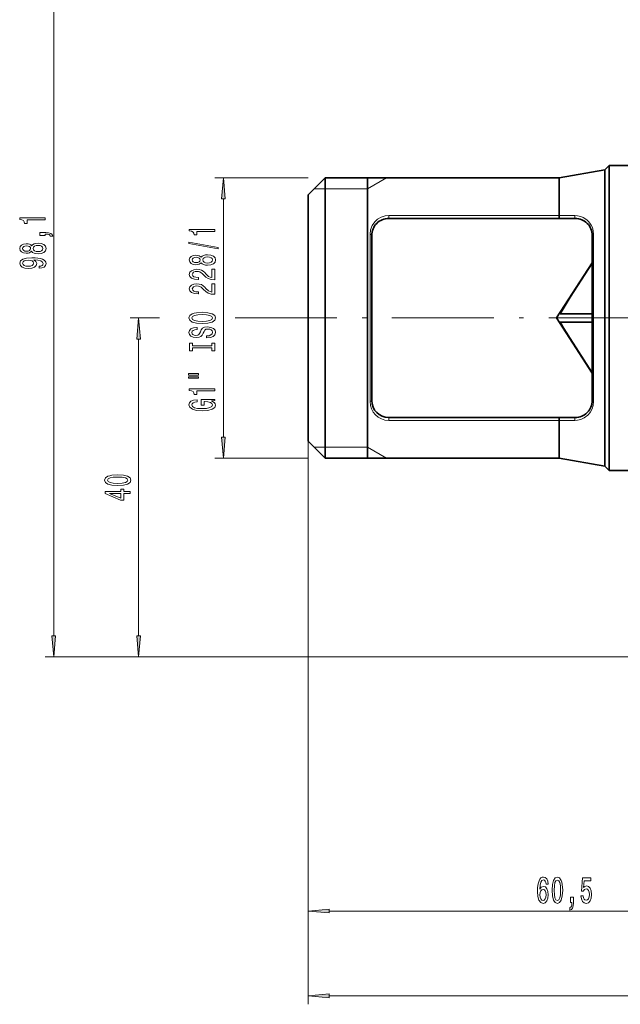
# Model space of a CAD drawing. Extents: x 0 to 420, y 0 to 297.
# Drawn here: x 186 to 257, y 82 to 198 of the extents above; entities that cross this region are included whole.
import ezdxf

# ---------------------------------------------------------------- set-up
doc = ezdxf.new("R2010")
doc.units = 0
doc.linetypes.add('DASHDOT', pattern=[18.5, 12, -3, 0.5, -3])

msp = doc.modelspace()

# ---------------------------------------------------------------- linework, layer by layer
at = {"color": 7, "lineweight": 13}
for p, q in [((190.3237, 125.289543), (190.3237, 218.408569)), ((220.3237, 179.34906), (209.3237, 179.34906)), ((227.3237, 178.049057), (229.575363, 179.34906)), ((222.3237, 178.049057), (221.023773, 178.049118)), ((227.3237, 178.049057), (222.3237, 178.049057)), ((210.3237, 148.739548), (210.3237, 176.858566)), ((249.935974, 174.895233), (229.8237, 174.895233)), ((229.8237, 174.895233), (229.8237, 174.549057)), ((251.788971, 174.890167), (249.935974, 174.89299)), ((227.623703, 170.733551), (227.623703, 172.66832)), ((253.988968, 172.661575), (253.988968, 171.076172)), ((253.988968, 171.076172), (253.988968, 152.936508)), ((227.623703, 152.929794), (227.623703, 170.733551)), ((202.793182, 162.799057), (199.3237, 162.799057)), ((200.3237, 125.289543), (200.3237, 160.308563)), ((229.8237, 150.702881), (229.8237, 151.049057)), ((229.8237, 150.702881), (249.935974, 150.702881)), ((249.935974, 150.705124), (251.788971, 150.707947)), ((220.3237, 148.249054), (220.3237, 91.799057)), ((220.3237, 148.249054), (220.3237, 81.799057)), ((222.3237, 147.549057), (221.023773, 147.548996)), ((227.3237, 147.549057), (222.3237, 147.549057)), ((227.3237, 147.549057), (229.575363, 146.249054)), ((220.3237, 146.249054), (209.3237, 146.249054)), ((301.473694, 122.799057), (189.3237, 122.799057)), ((301.473694, 122.799057), (199.3237, 122.799057)), ((222.814178, 92.799057), (278.333221, 92.799057)), ((222.814178, 82.799057), (339.833221, 82.799057))]:
    msp.add_line(p, q, dxfattribs=at)
at = {"color": 7, "lineweight": 35}
for p, q in [((249.935974, 179.34906), (255.3237, 180.299057)), ((255.3237, 180.299057), (255.8237, 180.799057)), ((255.3237, 180.299057), (255.3237, 147.44136)), ((255.3237, 180.299057), (255.3237, 171.189011)), ((255.8237, 178.595551), (255.8237, 180.799057)), ((255.8237, 180.799057), (262.8237, 180.799057)), ((220.3237, 177.34906), (222.3237, 179.34906)), ((222.3237, 179.34906), (222.3237, 170.733551)), ((249.935974, 179.34906), (222.3237, 179.34906)), ((227.3237, 179.34906), (227.3237, 148.27507)), ((249.935974, 179.34906), (249.935974, 174.89299)), ((255.8237, 147.002563), (255.8237, 178.595551)), ((220.3237, 177.34906), (220.3237, 169.774704)), ((249.953476, 174.549057), (229.8237, 174.549057)), ((251.8237, 174.549057), (249.953476, 174.549057)), ((227.8237, 170.637665), (227.8237, 172.549057)), ((253.8237, 172.549057), (253.8237, 170.98172)), ((253.8237, 171.799057), (253.8237, 167.113892)), ((253.8237, 170.98175), (253.8237, 153.049057)), ((255.3237, 171.189011), (255.3237, 145.299057)), ((220.3237, 169.774704), (220.3237, 148.249054)), ((222.3237, 170.733551), (222.3237, 146.249054)), ((227.8237, 153.049057), (227.8237, 170.637665)), ((249.602554, 162.799057), (253.8237, 169.299057)), ((253.8237, 167.113892), (253.8237, 153.799057)), ((249.602554, 162.799057), (253.8237, 156.299057)), ((250.061752, 163.299057), (253.8237, 163.299057)), ((250.061752, 162.299057), (253.8237, 162.299057)), ((229.8237, 151.049057), (249.953476, 151.049057)), ((249.935974, 150.705124), (249.935974, 146.249054)), ((249.953476, 151.049057), (251.8237, 151.049057)), ((220.3237, 148.249054), (222.3237, 146.249054)), ((227.3237, 148.27507), (227.3237, 146.249054)), ((255.3237, 147.44136), (255.3237, 145.299057)), ((255.8237, 144.799057), (255.8237, 147.002563)), ((249.935974, 146.249054), (222.3237, 146.249054)), ((249.935974, 146.249054), (255.3237, 145.299057)), ((255.3237, 145.299057), (255.8237, 144.799057)), ((255.8237, 144.799057), (266.49527, 144.799057))]:
    msp.add_line(p, q, dxfattribs=at)
at = {"color": 7, "linetype": 'DASHDOT', "lineweight": 13}
msp.add_line((211.710083, 162.799057), (280.825165, 162.799057), dxfattribs=at)
at = {"color": 7, "lineweight": 13}
for points in [[(210.541595, 176.858566), (210.3237, 179.34906), (210.105804, 176.858566)], [(189.3237, 174.369446), (189.3237, 174.605469), (186.302094, 174.605469), (186.302094, 174.429108), (186.565765, 174.382416), (186.743011, 174.289047), (186.846756, 174.146393), (186.881348, 173.94928), (187.188263, 173.94928), (187.188263, 174.369446)], [(209.3237, 173.020676), (209.3237, 173.256699), (206.302094, 173.256699), (206.302094, 173.080322), (206.565765, 173.033646), (206.743011, 172.940262), (206.846756, 172.797623), (206.881348, 172.600494), (207.188263, 172.600494), (207.188263, 173.020676)], [(189.3237, 172.525787), (189.3237, 172.699554), (189.405823, 172.699554), (189.613327, 172.6866), (189.7603, 172.645096), (189.855408, 172.572479), (189.902954, 172.463531), (190.196899, 172.463531), (190.127731, 172.642502), (189.967789, 172.77478), (189.712738, 172.855179), (189.371246, 172.883713), (188.675293, 172.883713), (188.675293, 172.525787)], [(187.706985, 170.671753), (187.828033, 170.539474), (187.996613, 170.4487), (188.208435, 170.391632), (188.46347, 170.373474), (188.848206, 170.414978), (189.146469, 170.534286), (189.33667, 170.728806), (189.410156, 170.993362), (189.33667, 171.255325), (189.146469, 171.449844), (188.848206, 171.569153), (188.46347, 171.613251), (188.208435, 171.592499), (187.996613, 171.53804), (187.828033, 171.444656), (187.706985, 171.314972), (187.603241, 171.418732), (187.460587, 171.491348), (187.287674, 171.535446), (187.075867, 171.550995), (186.768951, 171.509506), (186.522552, 171.400574), (186.36261, 171.224197), (186.302094, 170.993362), (186.36261, 170.759933), (186.522552, 170.583572), (186.768951, 170.472046), (187.075867, 170.433136), (187.287674, 170.446106), (187.460587, 170.490204)], [(187.110443, 170.679535), (186.920242, 170.700287), (186.77327, 170.762527), (186.682495, 170.861084), (186.647903, 170.993362), (186.682495, 171.123047), (186.77327, 171.221603), (186.920242, 171.283859), (187.110443, 171.307205), (187.304962, 171.283859), (187.456268, 171.221603), (187.555695, 171.123047), (187.585938, 170.993362), (187.551361, 170.861084), (187.456268, 170.762527), (187.304962, 170.700287)], [(188.454834, 170.622467), (188.225708, 170.645813), (188.052795, 170.721039), (187.940414, 170.837753), (187.90152, 170.993362), (187.940414, 171.146393), (188.052795, 171.263107), (188.225708, 171.338318), (188.454834, 171.364258), (188.701233, 171.338318), (188.8871, 171.263107), (189.008148, 171.146393), (189.047043, 170.993362), (189.008148, 170.837753), (188.8871, 170.721039), (188.701233, 170.645813)], [(209.725708, 170.951355), (209.725708, 171.130325), (206.241577, 171.757996), (206.241577, 171.576431)], [(188.580185, 168.6595), (188.921692, 168.69841), (189.185364, 168.809937), (189.34964, 168.986298), (189.410156, 169.219727), (189.379898, 169.372757), (189.302094, 169.510223), (189.168091, 169.626938), (188.977875, 169.725494), (188.740128, 169.803314), (188.446167, 169.860367), (188.109009, 169.894089), (187.719955, 169.907059), (187.110443, 169.862961), (186.665192, 169.73587), (186.397186, 169.533569), (186.302094, 169.256042), (186.379898, 169.001862), (186.587387, 168.809937), (186.907272, 168.68544), (187.309296, 168.643936), (187.724274, 168.68544), (188.039841, 168.807343), (188.238678, 168.988892), (188.303528, 169.219727), (188.221405, 169.463531), (187.970673, 169.64769), (188.4505, 169.606186), (188.791992, 169.523193), (188.995178, 169.396103), (189.060013, 169.222321), (189.029755, 169.087463), (188.934662, 168.988892), (188.783356, 168.924057), (188.580185, 168.898117)], [(207.706985, 169.322968), (207.828033, 169.190704), (207.996613, 169.099915), (208.208435, 169.042862), (208.46347, 169.024704), (208.848206, 169.066208), (209.146469, 169.185516), (209.33667, 169.380035), (209.410156, 169.644592), (209.33667, 169.906555), (209.146469, 170.101074), (208.848206, 170.220383), (208.46347, 170.264481), (208.208435, 170.243729), (207.996613, 170.189255), (207.828033, 170.095886), (207.706985, 169.966202), (207.603241, 170.069946), (207.460587, 170.142578), (207.287674, 170.186661), (207.075867, 170.202225), (206.768951, 170.160721), (206.522552, 170.051788), (206.36261, 169.875427), (206.302094, 169.644592), (206.36261, 169.411163), (206.522552, 169.234787), (206.768951, 169.12326), (207.075867, 169.084351), (207.287674, 169.097321), (207.460587, 169.141418)], [(207.110443, 169.33075), (206.920242, 169.351501), (206.77327, 169.413757), (206.682495, 169.512314), (206.647903, 169.644592), (206.682495, 169.774277), (206.77327, 169.872833), (206.920242, 169.935074), (207.110443, 169.95842), (207.304962, 169.935074), (207.456268, 169.872833), (207.555695, 169.774277), (207.585938, 169.644592), (207.551361, 169.512314), (207.456268, 169.413757), (207.304962, 169.351501)], [(208.454834, 169.273697), (208.225708, 169.297043), (208.052795, 169.372253), (207.940414, 169.488968), (207.90152, 169.644592), (207.940414, 169.797607), (208.052795, 169.914337), (208.225708, 169.989548), (208.454834, 170.015488), (208.701233, 169.989548), (208.8871, 169.914337), (209.008148, 169.797607), (209.047043, 169.644592), (209.008148, 169.488968), (208.8871, 169.372253), (208.701233, 169.297043)], [(187.304962, 168.895523), (187.036957, 168.921463), (186.825134, 168.99408), (186.691132, 169.1082), (186.643585, 169.256042), (186.691132, 169.409073), (186.825134, 169.525787), (187.032623, 169.598404), (187.300644, 169.626938), (187.572983, 169.598404), (187.776154, 169.525787), (187.90152, 169.406479), (187.944733, 169.24826), (187.90152, 169.105606), (187.776154, 168.99408), (187.577301, 168.921463)], [(209.3237, 167.300354), (209.3237, 168.537521), (208.951935, 168.537521), (208.951935, 167.559723), (208.748779, 167.614182), (208.580185, 167.70755), (208.27327, 167.995453), (208.143585, 168.148483), (207.957703, 168.319656), (207.741577, 168.441559), (207.486526, 168.511597), (207.196899, 168.537521), (206.833786, 168.493439), (206.548492, 168.371536), (206.366928, 168.184784), (206.302094, 167.943573), (206.37558, 167.694595), (206.578735, 167.505249), (206.902954, 167.383347), (207.330902, 167.341858), (207.391418, 167.341858), (207.391418, 167.577881), (207.356842, 167.577881), (207.062897, 167.601212), (206.846756, 167.671249), (206.708435, 167.782776), (206.660873, 167.930618), (206.704102, 168.081039), (206.812164, 168.192566), (206.980759, 168.265198), (207.192566, 168.291138), (207.391418, 168.27298), (207.560013, 168.223694), (207.706985, 168.140701), (207.83667, 168.026581), (207.975006, 167.87355), (208.243011, 167.61937), (208.52832, 167.440414), (208.87413, 167.334076), (209.31073, 167.300354)], [(209.3237, 165.588974), (209.3237, 166.826141), (208.951935, 166.826141), (208.951935, 165.848328), (208.748779, 165.902802), (208.580185, 165.99617), (208.27327, 166.284073), (208.143585, 166.437103), (207.957703, 166.608276), (207.741577, 166.730179), (207.486526, 166.800201), (207.196899, 166.826141), (206.833786, 166.782059), (206.548492, 166.660156), (206.366928, 166.473404), (206.302094, 166.232193), (206.37558, 165.9832), (206.578735, 165.793869), (206.902954, 165.671967), (207.330902, 165.630463), (207.391418, 165.630463), (207.391418, 165.866486), (207.356842, 165.866486), (207.062897, 165.889832), (206.846756, 165.959869), (206.708435, 166.071396), (206.660873, 166.219223), (206.704102, 166.369659), (206.812164, 166.481186), (206.980759, 166.553802), (207.192566, 166.579742), (207.391418, 166.561584), (207.560013, 166.512314), (207.706985, 166.429321), (207.83667, 166.315201), (207.975006, 166.16217), (208.243011, 165.90799), (208.52832, 165.729019), (208.87413, 165.622681), (209.31073, 165.588974)], [(200.541595, 160.308563), (200.3237, 162.799057), (200.105804, 160.308563)], [(207.8237, 162.132477), (208.498047, 162.179169), (208.995178, 162.314041), (209.302094, 162.524124), (209.405823, 162.799057), (209.302094, 163.071396), (208.995178, 163.284073), (208.498047, 163.416351), (207.8237, 163.465622), (207.153671, 163.416351), (206.881348, 163.359283), (206.656555, 163.284073), (206.34964, 163.071396), (206.27182, 162.941711), (206.241577, 162.799057), (206.34964, 162.52153), (206.652222, 162.311447), (207.149353, 162.179169)], [(207.8237, 162.38147), (207.300644, 162.410004), (206.915924, 162.49559), (206.682495, 162.627869), (206.600357, 162.799057), (206.682495, 162.967636), (206.920242, 163.099915), (207.304962, 163.185516), (207.8237, 163.216629), (208.346756, 163.185516), (208.731476, 163.099915), (208.964905, 162.967636), (209.042725, 162.799057), (208.964905, 162.627869), (208.731476, 162.49559), (208.351074, 162.410004)], [(208.333786, 160.677872), (208.333786, 160.441849), (208.791992, 160.493729), (209.129181, 160.623413), (209.332336, 160.82312), (209.405823, 161.092865), (209.33667, 161.360001), (209.146469, 161.559723), (208.848206, 161.686813), (208.454834, 161.73349), (208.100357, 161.694595), (207.871246, 161.585648), (207.719955, 161.409286), (207.607559, 161.173264), (207.525421, 160.970963), (207.430328, 160.838684), (207.291992, 160.763458), (207.075867, 160.740128), (206.881348, 160.763458), (206.73436, 160.830902), (206.634949, 160.934647), (206.600357, 161.077301), (206.643585, 161.222549), (206.7603, 161.33667), (206.954834, 161.41188), (207.218506, 161.448196), (207.218506, 161.684219), (207.209869, 161.684219), (206.803528, 161.642715), (206.500931, 161.520813), (206.31073, 161.328888), (206.24588, 161.069519), (206.31073, 160.83609), (206.492279, 160.654526), (206.77327, 160.537811), (207.136383, 160.496323), (207.460587, 160.530029), (207.681046, 160.628601), (207.828033, 160.78421), (207.940414, 160.996887), (208.039841, 161.206985), (208.134949, 161.365189), (208.27327, 161.461151), (208.498047, 161.494873), (208.727158, 161.463745), (208.90007, 161.383347), (209.008148, 161.261444), (209.042725, 161.103241), (208.995178, 160.926865), (208.856842, 160.791992), (208.63205, 160.706406)], [(208.960587, 159.256973), (208.960587, 158.924988), (209.3237, 158.924988), (209.3237, 159.827591), (208.960587, 159.827591), (208.960587, 159.49559), (206.686813, 159.49559), (206.686813, 159.827591), (206.3237, 159.827591), (206.3237, 158.924988), (206.686813, 158.924988), (206.686813, 159.256973)], [(206.215637, 156.054672), (207.391418, 156.054672), (207.391418, 156.228455), (206.215637, 156.228455)], [(206.215637, 155.678589), (207.391418, 155.678589), (207.391418, 155.854965), (206.215637, 155.854965)], [(209.3237, 154.19545), (209.3237, 154.431473), (206.302094, 154.431473), (206.302094, 154.255112), (206.565765, 154.20842), (206.743011, 154.115051), (206.846756, 153.972397), (206.881348, 153.775284), (207.188263, 153.775284), (207.188263, 154.19545)], [(208.921692, 153.005402), (209.3237, 153.049484), (209.3237, 153.179169), (207.702667, 153.179169), (207.702667, 152.52298), (208.070099, 152.52298), (208.070099, 152.927582), (208.096039, 152.927582), (208.493729, 152.896454), (208.787674, 152.813461), (208.973557, 152.686371), (209.034073, 152.528168), (208.956268, 152.351791), (208.722839, 152.214325), (208.338104, 152.126144), (207.81073, 152.095016), (207.287674, 152.12355), (206.902954, 152.211731), (206.669525, 152.351791), (206.587387, 152.541122), (206.630615, 152.670807), (206.751648, 152.777145), (206.954834, 152.854965), (207.227158, 152.899048), (207.227158, 153.155823), (206.812164, 153.088394), (206.500931, 152.961304), (206.31073, 152.782333), (206.241577, 152.556686), (206.34964, 152.261017), (206.665192, 152.037964), (207.162323, 151.895309), (207.8237, 151.846024), (208.48941, 151.895309), (208.986526, 152.037964), (209.302094, 152.248047), (209.405823, 152.512604), (209.371246, 152.660431), (209.28479, 152.792709), (209.133499, 152.90683)], [(210.105804, 148.739548), (210.3237, 146.249054), (210.541595, 148.739548)], [(197.858276, 143.029678), (198.536957, 143.068588), (199.021103, 143.190491), (199.315063, 143.38501), (199.410156, 143.654755), (199.315063, 143.92189), (199.021103, 144.116425), (198.536957, 144.235733), (197.858276, 144.277222), (197.183929, 144.235733), (196.915924, 144.186447), (196.695465, 144.116425), (196.40152, 143.92189), (196.302094, 143.654755), (196.40152, 143.38501), (196.699783, 143.190491), (197.183929, 143.068588)], [(197.858276, 143.278671), (197.335236, 143.299423), (196.959137, 143.364258), (196.738678, 143.480972), (196.660873, 143.654755), (196.738678, 143.825928), (196.959137, 143.942642), (197.335236, 144.007492), (197.858276, 144.028229), (198.385651, 144.007492), (198.761749, 143.942642), (198.982208, 143.825928), (199.055695, 143.654755), (198.982208, 143.480972), (198.761749, 143.364258), (198.385651, 143.299423)], [(199.3237, 142.086014), (199.3237, 142.319443), (198.580185, 142.319443), (198.580185, 142.576218), (198.23436, 142.576218), (198.23436, 142.319443), (196.38855, 142.319443), (196.38855, 142.08342), (198.199783, 141.294952), (198.580185, 141.294952), (198.580185, 142.086014)], [(198.23436, 141.512817), (196.889984, 142.086014), (198.23436, 142.086014)], [(190.105804, 125.289543), (190.3237, 122.799057), (190.541595, 125.289543)], [(200.105804, 125.289543), (200.3237, 122.799057), (200.541595, 125.289543)], [(248.629105, 95.9907), (248.579834, 96.340843), (248.465698, 96.600212), (248.289337, 96.764473), (248.061096, 96.820671), (247.908066, 96.790413), (247.775787, 96.708282), (247.659088, 96.574272), (247.560516, 96.384071), (247.482712, 96.146317), (247.425659, 95.856697), (247.389343, 95.515198), (247.378967, 95.13047), (247.420471, 94.51664), (247.547546, 94.071388), (247.752441, 93.803383), (248.032562, 93.712601), (248.284149, 93.790413), (248.476074, 93.993584), (248.600586, 94.313469), (248.644669, 94.719803), (248.600586, 95.13047), (248.481262, 95.44603), (248.297119, 95.644882), (248.068878, 95.714043), (247.822479, 95.627586), (247.638336, 95.381187), (247.677231, 95.856697), (247.760223, 96.198196), (247.887329, 96.40136), (248.06369, 96.470528), (248.193375, 96.435944), (248.291931, 96.345169), (248.356781, 96.193871), (248.390488, 95.9907)], [(249.092926, 95.264473), (249.131836, 94.5858), (249.253754, 94.101654), (249.448273, 93.807701), (249.718018, 93.712601), (249.985153, 93.807701), (250.179688, 94.101654), (250.298981, 94.5858), (250.340485, 95.264473), (250.298981, 95.938828), (250.24971, 96.206841), (250.179688, 96.427299), (249.985153, 96.721245), (249.718018, 96.820671), (249.448273, 96.721245), (249.253754, 96.422974), (249.131836, 95.938828)], [(249.341919, 95.264473), (249.362671, 95.787529), (249.427521, 96.163612), (249.544235, 96.384071), (249.718018, 96.461884), (249.889191, 96.384071), (250.005905, 96.163612), (250.07074, 95.787529), (250.091492, 95.264473), (250.07074, 94.737099), (250.005905, 94.361015), (249.889191, 94.140556), (249.718018, 94.06707), (249.544235, 94.140556), (249.427521, 94.361015), (249.362671, 94.737099)], [(252.497543, 94.581474), (252.554611, 94.227013), (252.681702, 93.950356), (252.868439, 93.777443), (253.107056, 93.712601), (253.369019, 93.790413), (253.573914, 94.002228), (253.703598, 94.339401), (253.752884, 94.771683), (253.708786, 95.173698), (253.58429, 95.489258), (253.389771, 95.692429), (253.138184, 95.765915), (252.943665, 95.714043), (252.793228, 95.571388), (252.865845, 96.379745), (253.654327, 96.379745), (253.654327, 96.734215), (252.692078, 96.734215), (252.549423, 95.14344), (252.756912, 95.14344), (252.907349, 95.346611), (253.099274, 95.420097), (253.265274, 95.372543), (253.392365, 95.234215), (253.472763, 95.0224), (253.501297, 94.750069), (253.472763, 94.47773), (253.389771, 94.265915), (253.26268, 94.131912), (253.099274, 94.084358), (252.961823, 94.114616), (252.855469, 94.214043), (252.777664, 94.369659), (252.738754, 94.581474)], [(248.393082, 94.715485), (248.364563, 94.443146), (248.291931, 94.235657), (248.175217, 94.097328), (248.029968, 94.0541), (247.876953, 94.097328), (247.760223, 94.231331), (247.685013, 94.438828), (247.661682, 94.711159), (247.687607, 94.979172), (247.760223, 95.182343), (247.879547, 95.312027), (248.040344, 95.359573), (248.180405, 95.312027), (248.291931, 95.186668), (248.364563, 94.983498)], [(251.250427, 93.799057), (251.42421, 93.799057), (251.42421, 93.716927), (251.41124, 93.50943), (251.369736, 93.362457), (251.297119, 93.267357), (251.188187, 93.219803), (251.188187, 92.925858), (251.367142, 92.995026), (251.49942, 93.154968), (251.579834, 93.410011), (251.608353, 93.751503), (251.608353, 94.447472), (251.250427, 94.447472)], [(222.814178, 93.016945), (220.3237, 92.799057), (222.814178, 92.581169)], [(222.814178, 83.016945), (220.3237, 82.799057), (222.814178, 82.581169)]]:
    msp.add_lwpolyline(points, close=True, dxfattribs=at)
for points in [[(227.623703, 172.66832), (227.687454, 173.200546), (227.873657, 173.69928), (228.177155, 174.145248), (228.514191, 174.457779), (228.92923, 174.702896), (229.41095, 174.855698), (229.8237, 174.895233)], [(251.788971, 174.890167), (252.099747, 174.867386), (252.484726, 174.774902), (252.762787, 174.658783), (253.172089, 174.39328), (253.381653, 174.197601), (253.552383, 173.992798), (253.718338, 173.731293), (253.843735, 173.456924), (253.952011, 173.06778), (253.988968, 172.661575)], [(253.988968, 152.936539), (253.943344, 152.485596), (253.809921, 152.056946), (253.58577, 151.651917), (253.29303, 151.311462), (252.879761, 151.00238), (252.484863, 150.823257), (252.100098, 150.730774), (251.788971, 150.707947)], [(251.8237, 151.049057), (251.784424, 150.968658), (251.776993, 150.788467), (251.788971, 150.707947)]]:
    msp.add_lwpolyline(points, dxfattribs=at)
at = {"color": 7, "lineweight": 35}
for points in [[(249.953476, 174.549057), (249.952209, 174.549316), (249.949677, 174.551346), (249.947174, 174.555328), (249.942551, 174.568497), (249.929993, 174.672714), (249.935822, 174.89299)], [(250.061752, 163.299057), (250.261917, 163.682739), (251.222153, 165.242401), (253.8237, 169.2798)], [(250.279831, 161.88382), (251.210678, 160.373764), (253.8237, 156.318314)], [(249.953476, 151.049057), (249.952209, 151.048798), (249.949677, 151.046768), (249.947174, 151.042786), (249.942551, 151.029633), (249.929993, 150.92543), (249.935822, 150.705124)]]:
    msp.add_lwpolyline(points, dxfattribs=at)
for centre, radius, start, end in [((229.8237, 172.549057), 2, 90.000003, 180.000005), ((251.8237, 172.549057), 2, 0, 90.000003), ((255.033142, 164.651886), 5.500303, 205.32706, 210.214307), ((229.8237, 153.049057), 2, 180.000005, 269.999997), ((251.8237, 153.049057), 2, 269.999997, 360)]:
    msp.add_arc(centre, radius, start, end, dxfattribs=at)
at = {"color": 7, "lineweight": 13}
for centre, major_axis, ratio, start_param, end_param in [((251.8237, 174.749054), (0, -0.199997), 0.245038, 3.9291853117, 6.2831839453), ((227.623703, 172.549057), (-0.200012, 0), 0.59633, 3.1415926536, 4.7123889804), ((254.023697, 172.549057), (0.200012, 0), 0.571255, 1.7453272146, 3.1415911877), ((229.8237, 152.929794), (-0.000061, -2.226913), 0.987916, 4.7124195633, 6.2832149161), ((227.623703, 153.049057), (-0.200012, 0), 0.59633, 1.5707965306, 3.1415926536), ((254.023697, 153.049057), (0.200012, 0), 0.571255, 3.1415926536, 4.5378560552)]:
    msp.add_ellipse(centre, major_axis=major_axis, ratio=ratio, start_param=start_param, end_param=end_param, dxfattribs=at)
for points in [[(210.541595, 176.858566), (210.3237, 179.34906), (210.541595, 176.858566), (210.105804, 176.858566)], [(200.541595, 160.308563), (200.3237, 162.799057), (200.541595, 160.308563), (200.105804, 160.308563)], [(210.105804, 148.739548), (210.3237, 146.249054), (210.105804, 148.739548), (210.541595, 148.739548)], [(190.105804, 125.289543), (190.3237, 122.799057), (190.105804, 125.289543), (190.541595, 125.289543)], [(200.105804, 125.289543), (200.3237, 122.799057), (200.105804, 125.289543), (200.541595, 125.289543)], [(222.814178, 93.016945), (220.3237, 92.799057), (222.814178, 93.016945), (222.814178, 92.581169)], [(222.814178, 83.016945), (220.3237, 82.799057), (222.814178, 83.016945), (222.814178, 82.581169)]]:
    msp.add_solid(points, dxfattribs=at)

doc.saveas('drawing.dxf')
